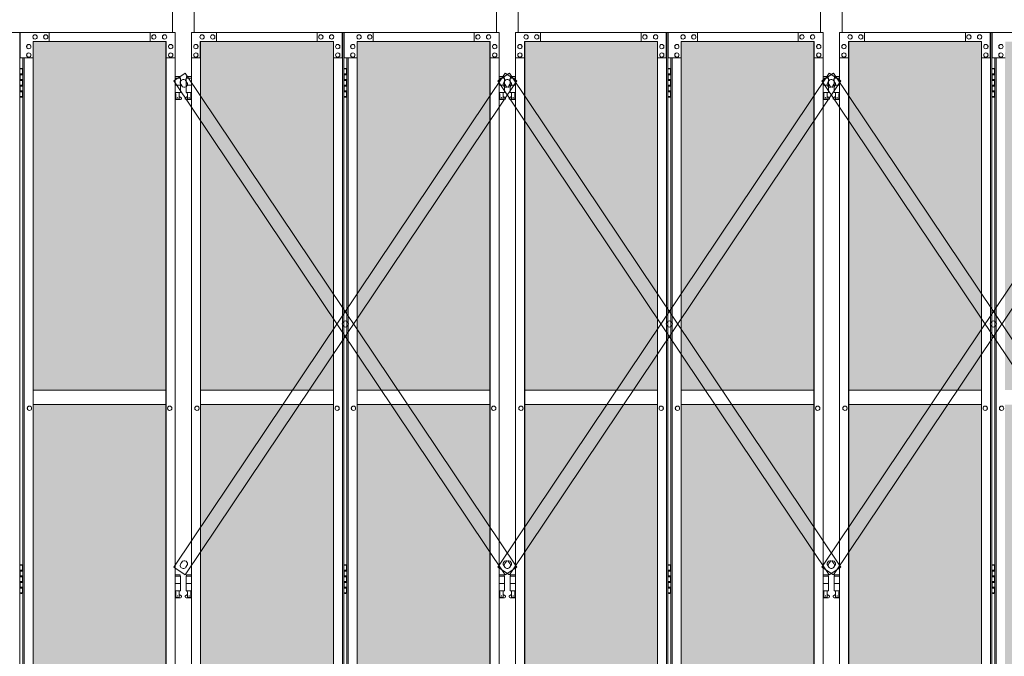
# Model space of a CAD drawing. Units: millimetres. Extents: x 4177 to 33146, y 470 to 10711.
# Drawn here: x 10669 to 13366, y 3615 to 5359 of the extents above; entities that cross this region are included whole.
import ezdxf

# ---------------------------------------------------------------- set-up
doc = ezdxf.new("R2010")
doc.units = ezdxf.units.MM
for name, color, linetype, lineweight in [('ハッチング', 171, 'Continuous', 9), ('実線', 3, 'Continuous', 18), ('細線', 4, 'Continuous', 9)]:
    doc.layers.add(name, color=color, linetype=linetype, lineweight=lineweight)

msp = doc.modelspace()

# ---------------------------------------------------------------- hatches: boundary and pattern name
at = {"layer": 'ハッチング', "ltscale": 0.05}
h = msp.add_hatch(dxfattribs=at)
h.set_pattern_fill('AR-B816', color=256, scale=0.2)
h.paths.add_polyline_path([(5805.7, 4344.6), (6119.6, 4344.6), (6119.6, 5274.6), (5805.7, 5274.6)])
h.paths.add_polyline_path([(6572.7, 5299.6), (6207.9, 5299.6), (6207.4, 5254.6), (6207.4, 4344.6), (6572.7, 4344.6)])
h.paths.add_polyline_path([(7031.4, 5254.6), (7031.4, 5299.6), (6667.9, 5299.6), (6667.9, 4344.6), (7031.9, 4344.6), (7031.9, 5254.6)], is_closed=False)
h.paths.add_polyline_path([(7460.3, 5299.6), (7096.8, 5299.6), (7096.3, 5254.6), (7096.3, 4344.6), (7460.3, 4344.6)])
h.paths.add_polyline_path([(7555.3, 4344.6), (7919.3, 4344.6), (7918.8, 5254.6), (7918.8, 5299.6), (7555.3, 5299.6)])
h.paths.add_polyline_path([(8347.7, 5299.6), (7984.2, 5299.6), (7983.7, 5254.6), (7983.7, 4344.6), (8347.7, 4344.6)])
h.paths.add_polyline_path([(8806.2, 5254.6), (8806.2, 5299.6), (8442.7, 5299.6), (8442.7, 4344.6), (8806.7, 4344.6), (8806.7, 5254.6)], is_closed=False)
h.paths.add_polyline_path([(9235.1, 5299.6), (8871.6, 5299.6), (8871.1, 5254.6), (8871.1, 4344.6), (9235.1, 4344.6)])
h.paths.add_polyline_path([(9330.1, 4344.6), (9694.1, 4344.6), (9693.6, 5254.6), (9693.6, 5299.6), (9330.1, 5299.6)])
h.paths.add_polyline_path([(9758.5, 4344.6), (10122.5, 4344.6), (10122.5, 5299.6), (9759, 5299.6), (9758.5, 5254.6)])
h.paths.add_polyline_path([(10641, 5254.6), (10641, 5299.6), (10277.5, 5299.6), (10277.5, 4344.6), (10641.5, 4344.6), (10641.5, 5254.6)], is_closed=False)
h.paths.add_polyline_path([(10705.9, 4344.6), (11069.9, 4344.6), (11069.9, 5299.6), (10706.4, 5299.6), (10705.9, 5254.6)])
h.paths.add_polyline_path([(11164.9, 4344.6), (11528.9, 4344.6), (11528.4, 5254.6), (11528.4, 5299.6), (11164.9, 5299.6)])
h.paths.add_polyline_path([(11593.3, 4344.6), (11957.3, 4344.6), (11957.3, 5299.6), (11593.8, 5299.6), (11593.3, 5254.6)])
h.paths.add_polyline_path([(12052.3, 4344.6), (12416.3, 4344.6), (12415.8, 5254.6), (12415.8, 5299.6), (12052.3, 5299.6)])
h.paths.add_polyline_path([(12480.7, 4344.6), (12844.7, 4344.6), (12844.7, 5299.6), (12481.2, 5299.6), (12480.7, 5254.6)])
h.paths.add_polyline_path([(12939.7, 4344.6), (13303.7, 4344.6), (13303.2, 5254.6), (13303.2, 5299.6), (12939.7, 5299.6)])
h.paths.add_polyline_path([(13368.1, 4344.6), (13732.1, 4344.6), (13732.1, 5299.6), (13368.6, 5299.6), (13368.1, 5254.6)])
h.paths.add_polyline_path([(14190.6, 5254.6), (14190.6, 5299.6), (13827.1, 5299.6), (13827.1, 4344.6), (14191.1, 4344.6), (14191.1, 5254.6)], is_closed=False)
h.paths.add_polyline_path([(14619.5, 5299.6), (14256, 5299.6), (14255.5, 5254.6), (14255.5, 4344.6), (14619.5, 4344.6)])
h.paths.add_polyline_path([(5805.7, 4304.6), (5805.7, 3859.6), (5849.5, 3859.6), (6075, 3859.6), (6119.2, 3859.6), (6119.6, 3904.6), (6119.6, 4304.6)])
h.paths.add_polyline_path([(5811.6, 3344.6), (6115.7, 3344.6), (6115.3, 3759.6), (6115.3, 3804.6), (6071, 3804.6), (5855, 3804.6), (5811.6, 3804.6)])
h.paths.add_polyline_path([(5811.6, 2389.6), (5855.4, 2389.6), (6071, 2389.6), (6115.3, 2389.6), (6115.7, 2434.6), (6115.7, 3304.6), (5811.6, 3304.6)])
h.paths.add_polyline_path([(6572.7, 2349.6), (6572.7, 3304.6), (6207.4, 3304.6), (6207.9, 2394.6), (6207.9, 2349.6), (6252.1, 2349.6), (6529.4, 2349.6)])
h.paths.add_polyline_path([(6572.7, 3344.6), (6572.7, 4304.6), (6207.4, 4304.6), (6207.4, 3344.6)])
h.paths.add_polyline_path([(6667.9, 4304.6), (6667.9, 3344.6), (7031.9, 3344.6), (7031.9, 4304.6)])
h.paths.add_polyline_path([(6667.9, 3304.6), (6667.9, 2349.6), (6711.5, 2349.6), (6987.4, 2349.6), (7031.4, 2349.6), (7031.9, 2394.6), (7031.9, 3304.6)])
h.paths.add_polyline_path([(7460.3, 2349.6), (7460.3, 3304.6), (7096.3, 3304.6), (7096.8, 2394.6), (7096.8, 2349.6), (7140.8, 2349.6), (7417.2, 2349.6)])
h.paths.add_polyline_path([(7096.3, 3344.6), (7460.3, 3344.6), (7460.3, 4304.6), (7096.3, 4304.6)])
h.paths.add_polyline_path([(7555.3, 4304.6), (7555.3, 3344.6), (7919.3, 3344.6), (7919.3, 4304.6)])
h.paths.add_polyline_path([(7555.3, 3304.6), (7555.3, 2349.6), (7598.9, 2349.6), (7874.8, 2349.6), (7918.8, 2349.6), (7919.3, 2394.6), (7919.3, 3304.6)])
h.paths.add_polyline_path([(8347.7, 2349.6), (8347.7, 3304.6), (7983.7, 3304.6), (7984.2, 2394.6), (7984.2, 2349.6), (8028.2, 2349.6), (8304.6, 2349.6)])
h.paths.add_polyline_path([(7983.7, 3344.6), (8347.7, 3344.6), (8347.7, 4304.6), (7983.7, 4304.6)])
h.paths.add_polyline_path([(8442.7, 4304.6), (8442.7, 3344.6), (8806.7, 3344.6), (8806.7, 4304.6)])
h.paths.add_polyline_path([(8442.7, 3304.6), (8442.7, 2349.6), (8486.3, 2349.6), (8762.2, 2349.6), (8806.2, 2349.6), (8806.7, 2394.6), (8806.7, 3304.6)])
h.paths.add_polyline_path([(9235.1, 2349.6), (9235.1, 3304.6), (8871.1, 3304.6), (8871.6, 2394.6), (8871.6, 2349.6), (8915.6, 2349.6), (9192, 2349.6)])
h.paths.add_polyline_path([(8871.1, 3344.6), (9235.1, 3344.6), (9235.1, 4304.6), (8871.1, 4304.6)])
h.paths.add_polyline_path([(9330.1, 4304.6), (9330.1, 3344.6), (9694.1, 3344.6), (9694.1, 4304.6)])
h.paths.add_polyline_path([(9330.1, 3304.6), (9330.1, 2349.6), (9373.7, 2349.6), (9649.6, 2349.6), (9693.6, 2349.6), (9694.1, 2394.6), (9694.1, 3304.6)])
h.paths.add_polyline_path([(10122.5, 2349.6), (10122.5, 3304.6), (9758.5, 3304.6), (9759, 2394.6), (9759, 2349.6), (9803, 2349.6), (10079.4, 2349.6)])
h.paths.add_polyline_path([(9758.5, 3344.6), (10122.5, 3344.6), (10122.5, 4304.6), (9758.5, 4304.6)])
h.paths.add_polyline_path([(10277.5, 4304.6), (10277.5, 3344.6), (10641.5, 3344.6), (10641.5, 4304.6)])
h.paths.add_polyline_path([(10277.5, 3304.6), (10277.5, 2349.6), (10321.1, 2349.6), (10597, 2349.6), (10641, 2349.6), (10641.5, 2394.6), (10641.5, 3304.6)])
h.paths.add_polyline_path([(11069.9, 2349.6), (11069.9, 3304.6), (10705.9, 3304.6), (10706.4, 2394.6), (10706.4, 2349.6), (10750.4, 2349.6), (11026.8, 2349.6)])
h.paths.add_polyline_path([(10705.9, 3344.6), (11069.9, 3344.6), (11069.9, 4304.6), (10705.9, 4304.6)])
h.paths.add_polyline_path([(11164.9, 3304.6), (11164.9, 2349.6), (11208.5, 2349.6), (11484.4, 2349.6), (11528.4, 2349.6), (11528.9, 2394.6), (11528.9, 3304.6)])
h.paths.add_polyline_path([(11164.9, 4304.6), (11164.9, 3344.6), (11528.9, 3344.6), (11528.9, 4304.6)])
h.paths.add_polyline_path([(11593.3, 3344.6), (11957.3, 3344.6), (11957.3, 4304.6), (11593.3, 4304.6)])
h.paths.add_polyline_path([(11957.3, 2349.6), (11957.3, 3304.6), (11593.3, 3304.6), (11593.8, 2394.6), (11593.8, 2349.6), (11637.8, 2349.6), (11914.2, 2349.6)])
h.paths.add_polyline_path([(12052.3, 3304.6), (12052.3, 2349.6), (12095.9, 2349.6), (12371.8, 2349.6), (12415.8, 2349.6), (12416.3, 2394.6), (12416.3, 3304.6)])
h.paths.add_polyline_path([(12052.3, 4304.6), (12052.3, 3344.6), (12416.3, 3344.6), (12416.3, 4304.6)])
h.paths.add_polyline_path([(12480.7, 3344.6), (12844.7, 3344.6), (12844.7, 4304.6), (12480.7, 4304.6)])
h.paths.add_polyline_path([(12844.7, 2349.6), (12844.7, 3304.6), (12480.7, 3304.6), (12481.2, 2394.6), (12481.2, 2349.6), (12525.2, 2349.6), (12801.6, 2349.6)])
h.paths.add_polyline_path([(12939.7, 3304.6), (12939.7, 2349.6), (12983.3, 2349.6), (13259.2, 2349.6), (13303.2, 2349.6), (13303.7, 2394.6), (13303.7, 3304.6)])
h.paths.add_polyline_path([(12939.7, 4304.6), (12939.7, 3344.6), (13303.7, 3344.6), (13303.7, 4304.6)])
h.paths.add_polyline_path([(13368.1, 3344.6), (13732.1, 3344.6), (13732.1, 4304.6), (13368.1, 4304.6)])
h.paths.add_polyline_path([(13732.1, 2349.6), (13732.1, 3304.6), (13368.1, 3304.6), (13368.6, 2394.6), (13368.6, 2349.6), (13412.6, 2349.6), (13689, 2349.6)])
h.paths.add_polyline_path([(13827.1, 3304.6), (13827.1, 2349.6), (13870.7, 2349.6), (14146.6, 2349.6), (14190.6, 2349.6), (14191.1, 2394.6), (14191.1, 3304.6)])
h.paths.add_polyline_path([(13827.1, 4304.6), (13827.1, 3344.6), (14191.1, 3344.6), (14191.1, 4304.6)])
h.paths.add_polyline_path([(14255.5, 3344.6), (14619.5, 3344.6), (14619.5, 4304.6), (14255.5, 4304.6)])
h.paths.add_polyline_path([(14256, 2349.6), (14300, 2349.6), (14576.4, 2349.6), (14619.5, 2349.6), (14619.5, 3304.6), (14255.5, 3304.6), (14256, 2394.6)])
h.paths.add_polyline_path([(18644.1, 3304.6), (18271.6, 3304.6), (18271.6, 2394.6), (18271.6, 2349.6), (18316.6, 2349.6), (18595.7, 2349.6), (18606.1, 2360), (18651.1, 2366), (18644.1, 2394.6)])
h.paths.add_polyline_path([(18644.1, 4304.6), (18271.6, 4304.6), (18271.6, 3344.6), (18644.1, 3344.6)])
h.paths.add_polyline_path([(18644.1, 5254.6), (18644.1, 5299.6), (18599.1, 5299.6), (18316.6, 5299.6), (18271.6, 5299.6), (18271.6, 5254.6), (18271.6, 4344.6), (18644.1, 4344.6)])

# ---------------------------------------------------------------- linework, layer by layer
at = {"layer": '実線', "ltscale": 0.05}
for p, q in [((11087.4, 7064.6), (11087.4, 5324.6)), ((11147.4, 5324.6), (11147.4, 7064.6)), ((11974.8, 7064.6), (11974.8, 5324.6)), ((12034.8, 5324.6), (12034.8, 7064.6)), ((12862.2, 7064.6), (12862.2, 5324.6)), ((12922.2, 5324.6), (12922.2, 7064.6)), ((11069.9, 4344.6), (10705.9, 4344.6)), ((11164.9, 4344.6), (11528.9, 4344.6)), ((11957.3, 4344.6), (11593.3, 4344.6)), ((12052.3, 4344.6), (12416.3, 4344.6)), ((12844.7, 4344.6), (12480.7, 4344.6)), ((12939.7, 4344.6), (13303.7, 4344.6)), ((10705.9, 4304.6), (11069.9, 4304.6)), ((11528.9, 4304.6), (11164.9, 4304.6)), ((11593.3, 4304.6), (11957.3, 4304.6)), ((12416.3, 4304.6), (12052.3, 4304.6)), ((12480.7, 4304.6), (12844.7, 4304.6)), ((13303.7, 4304.6), (12939.7, 4304.6))]:
    msp.add_line(p, q, dxfattribs=at)
at = {"layer": '実線', "linetype": 'Continuous'}
for p, q in [((10252.1, 5324.6), (10669.3, 5324.6)), ((10669.3, 5324.6), (10669.3, 2324.6)), ((11095.3, 5324.6), (10670.4, 5324.6)), ((10670.4, 5254.6), (10670.4, 5324.6)), ((10711.3, 5318.1), (10711.4, 5318.1)), ((10740.7, 5318.1), (10740.8, 5318.1)), ((10750.4, 5324.6), (10750.4, 5299.6)), ((11026.3, 5324.6), (11026.3, 5299.6)), ((11026.8, 5299.6), (11026.8, 5324.6)), ((11036.6, 5318.1), (11036.7, 5318.1)), ((11065.9, 5318.1), (11066, 5318.1)), ((11095.3, 5324.6), (11095.3, 5254.6)), ((11139.5, 5324.6), (11556.7, 5324.6)), ((11139.5, 5324.6), (11139.5, 5254.6)), ((11168.9, 5318.1), (11168.8, 5318.1)), ((11198.2, 5318.1), (11198.1, 5318.1)), ((11208, 5299.6), (11208, 5324.6)), ((11208.5, 5324.6), (11208.5, 5299.6)), ((11484.4, 5324.6), (11484.4, 5299.6)), ((11494.1, 5318.1), (11494, 5318.1)), ((11523.5, 5318.1), (11523.4, 5318.1)), ((11552.8, 5254.6), (11552.8, 5324.6)), ((11553.3, 2324.6), (11553.3, 5324.6)), ((11556.7, 5324.6), (11556.7, 2324.6)), ((11982.7, 5324.6), (11557.8, 5324.6)), ((11557.8, 5254.6), (11557.8, 5324.6)), ((11598.7, 5318.1), (11598.8, 5318.1)), ((11628.1, 5318.1), (11628.2, 5318.1)), ((11637.8, 5324.6), (11637.8, 5299.6)), ((11913.7, 5324.6), (11913.7, 5299.6)), ((11914.2, 5299.6), (11914.2, 5324.6)), ((11924, 5318.1), (11924.1, 5318.1)), ((11953.3, 5318.1), (11953.4, 5318.1)), ((11982.7, 5324.6), (11982.7, 5254.6)), ((12026.9, 5324.6), (12444.1, 5324.6)), ((12026.9, 5324.6), (12026.9, 5254.6)), ((12056.3, 5318.1), (12056.2, 5318.1)), ((12085.6, 5318.1), (12085.5, 5318.1)), ((12095.4, 5299.6), (12095.4, 5324.6)), ((12095.9, 5324.6), (12095.9, 5299.6)), ((12371.8, 5324.6), (12371.8, 5299.6)), ((12381.5, 5318.1), (12381.4, 5318.1)), ((12410.9, 5318.1), (12410.8, 5318.1)), ((12440.2, 5254.6), (12440.2, 5324.6)), ((12440.7, 2324.6), (12440.7, 5324.6)), ((12444.1, 5324.6), (12444.1, 2324.6)), ((12870.1, 5324.6), (12445.2, 5324.6)), ((12445.2, 5254.6), (12445.2, 5324.6)), ((12486.1, 5318.1), (12486.2, 5318.1)), ((12515.5, 5318.1), (12515.6, 5318.1)), ((12525.2, 5324.6), (12525.2, 5299.6)), ((12801.1, 5324.6), (12801.1, 5299.6)), ((12801.6, 5299.6), (12801.6, 5324.6)), ((12811.4, 5318.1), (12811.5, 5318.1)), ((12840.7, 5318.1), (12840.8, 5318.1)), ((12870.1, 5324.6), (12870.1, 5254.6)), ((12914.3, 5324.6), (13331.5, 5324.6)), ((12914.3, 5324.6), (12914.3, 5254.6)), ((12943.7, 5318.1), (12943.6, 5318.1)), ((12973, 5318.1), (12972.9, 5318.1)), ((12982.8, 5299.6), (12982.8, 5324.6)), ((12983.3, 5324.6), (12983.3, 5299.6)), ((13259.2, 5324.6), (13259.2, 5299.6)), ((13268.9, 5318.1), (13268.8, 5318.1)), ((13298.3, 5318.1), (13298.2, 5318.1)), ((13327.6, 5254.6), (13327.6, 5324.6)), ((13328.1, 2324.6), (13328.1, 5324.6)), ((13331.5, 5324.6), (13331.5, 2324.6)), ((13757.5, 5324.6), (13332.6, 5324.6)), ((13332.6, 5254.6), (13332.6, 5324.6)), ((10694.2, 5291.6), (10694.3, 5291.6)), ((11070.8, 5299.6), (10706.4, 5299.6)), ((10706.4, 5299.6), (10706.4, 5254.6)), ((10711.3, 5306.1), (10711.4, 5306.1)), ((10740.7, 5306.1), (10740.8, 5306.1)), ((11036.6, 5306.1), (11036.7, 5306.1)), ((11065.9, 5306.1), (11066, 5306.1)), ((11069.9, 5299.6), (11069.9, 2349.6)), ((11070.3, 2349.6), (11070.3, 5299.6)), ((11070.8, 5254.6), (11070.8, 5299.6)), ((11083, 5291.6), (11083.1, 5291.6)), ((11151.8, 5291.6), (11151.7, 5291.6)), ((11164, 5299.6), (11528.4, 5299.6)), ((11164, 5254.6), (11164, 5299.6)), ((11164.5, 2349.6), (11164.5, 5299.6)), ((11164.9, 5299.6), (11164.9, 2349.6)), ((11168.9, 5306.1), (11168.8, 5306.1)), ((11198.2, 5306.1), (11198.1, 5306.1)), ((11494.1, 5306.1), (11494, 5306.1)), ((11523.5, 5306.1), (11523.4, 5306.1)), ((11528.4, 5299.6), (11528.4, 5254.6)), ((11540.6, 5291.6), (11540.5, 5291.6)), ((11581.6, 5291.6), (11581.7, 5291.6)), ((11958.2, 5299.6), (11593.8, 5299.6)), ((11593.8, 5299.6), (11593.8, 5254.6)), ((11598.7, 5306.1), (11598.8, 5306.1)), ((11628.1, 5306.1), (11628.2, 5306.1)), ((11924, 5306.1), (11924.1, 5306.1)), ((11953.3, 5306.1), (11953.4, 5306.1)), ((11957.3, 5299.6), (11957.3, 2349.6)), ((11957.7, 2349.6), (11957.7, 5299.6)), ((11958.2, 5254.6), (11958.2, 5299.6)), ((11970.4, 5291.6), (11970.5, 5291.6)), ((12039.2, 5291.6), (12039.1, 5291.6)), ((12051.4, 5299.6), (12415.8, 5299.6)), ((12051.4, 5254.6), (12051.4, 5299.6)), ((12051.9, 2349.6), (12051.9, 5299.6)), ((12052.3, 5299.6), (12052.3, 2349.6)), ((12056.3, 5306.1), (12056.2, 5306.1)), ((12085.6, 5306.1), (12085.5, 5306.1)), ((12381.5, 5306.1), (12381.4, 5306.1)), ((12410.9, 5306.1), (12410.8, 5306.1)), ((12415.8, 5299.6), (12415.8, 5254.6)), ((12428, 5291.6), (12427.9, 5291.6)), ((12469, 5291.6), (12469.1, 5291.6)), ((12845.6, 5299.6), (12481.2, 5299.6)), ((12481.2, 5299.6), (12481.2, 5254.6)), ((12486.1, 5306.1), (12486.2, 5306.1)), ((12515.5, 5306.1), (12515.6, 5306.1)), ((12811.4, 5306.1), (12811.5, 5306.1)), ((12840.7, 5306.1), (12840.8, 5306.1)), ((12844.7, 5299.6), (12844.7, 2349.6)), ((12845.1, 2349.6), (12845.1, 5299.6)), ((12845.6, 5254.6), (12845.6, 5299.6)), ((12857.8, 5291.6), (12857.9, 5291.6)), ((12926.6, 5291.6), (12926.5, 5291.6)), ((12938.8, 5299.6), (13303.2, 5299.6)), ((12938.8, 5254.6), (12938.8, 5299.6)), ((12939.3, 2349.6), (12939.3, 5299.6)), ((12939.7, 5299.6), (12939.7, 2349.6)), ((12943.7, 5306.1), (12943.6, 5306.1)), ((12973, 5306.1), (12972.9, 5306.1)), ((13268.9, 5306.1), (13268.8, 5306.1)), ((13298.3, 5306.1), (13298.2, 5306.1)), ((13303.2, 5299.6), (13303.2, 5254.6)), ((13315.4, 5291.6), (13315.3, 5291.6)), ((13356.4, 5291.6), (13356.5, 5291.6)), ((10694.2, 5279.6), (10694.3, 5279.6)), ((10694.2, 5268.6), (10694.3, 5268.6)), ((11083, 5279.6), (11083.1, 5279.6)), ((11083, 5268.6), (11083.1, 5268.6)), ((11151.8, 5279.6), (11151.7, 5279.6)), ((11151.8, 5268.6), (11151.7, 5268.6)), ((11540.6, 5279.6), (11540.5, 5279.6)), ((11540.6, 5268.6), (11540.5, 5268.6)), ((11581.6, 5279.6), (11581.7, 5279.6)), ((11581.6, 5268.6), (11581.7, 5268.6)), ((11970.4, 5279.6), (11970.5, 5279.6)), ((11970.4, 5268.6), (11970.5, 5268.6)), ((12039.2, 5279.6), (12039.1, 5279.6)), ((12039.2, 5268.6), (12039.1, 5268.6)), ((12428, 5279.6), (12427.9, 5279.6)), ((12428, 5268.6), (12427.9, 5268.6)), ((12469, 5279.6), (12469.1, 5279.6)), ((12469, 5268.6), (12469.1, 5268.6)), ((12857.8, 5279.6), (12857.9, 5279.6)), ((12857.8, 5268.6), (12857.9, 5268.6)), ((12926.6, 5279.6), (12926.5, 5279.6)), ((12926.6, 5268.6), (12926.5, 5268.6)), ((13315.4, 5279.6), (13315.3, 5279.6)), ((13315.4, 5268.6), (13315.3, 5268.6)), ((13356.4, 5279.6), (13356.5, 5279.6)), ((13356.4, 5268.6), (13356.5, 5268.6)), ((10706.4, 5254.6), (10670.4, 5254.6)), ((10678.1, 5254.6), (10678.1, 2394.6)), ((10681.5, 2394.6), (10681.5, 5254.6)), ((10694.2, 5256.6), (10694.3, 5256.6)), ((10705.9, 5254.6), (10705.9, 2394.6)), ((11095.3, 5254.6), (11070.3, 5254.6)), ((11083, 5256.6), (11083.1, 5256.6)), ((11094.7, 2394.6), (11094.7, 5254.6)), ((11139.5, 5254.6), (11164.5, 5254.6)), ((11140.1, 2394.6), (11140.1, 5254.6)), ((11151.8, 5256.6), (11151.7, 5256.6)), ((11528.4, 5254.6), (11553.3, 5254.6)), ((11528.9, 5254.6), (11528.9, 2394.6)), ((11540.6, 5256.6), (11540.5, 5256.6)), ((11593.8, 5254.6), (11557.8, 5254.6)), ((11565.5, 5254.6), (11565.5, 2394.6)), ((11568.9, 2394.6), (11568.9, 5254.6)), ((11581.6, 5256.6), (11581.7, 5256.6)), ((11593.3, 5254.6), (11593.3, 2394.6)), ((11982.7, 5254.6), (11957.7, 5254.6)), ((11970.4, 5256.6), (11970.5, 5256.6)), ((11982.1, 2394.6), (11982.1, 5254.6)), ((12026.9, 5254.6), (12051.9, 5254.6)), ((12027.5, 2394.6), (12027.5, 5254.6)), ((12039.2, 5256.6), (12039.1, 5256.6)), ((12415.8, 5254.6), (12440.7, 5254.6)), ((12416.3, 5254.6), (12416.3, 2394.6)), ((12428, 5256.6), (12427.9, 5256.6)), ((12481.2, 5254.6), (12445.2, 5254.6)), ((12452.9, 5254.6), (12452.9, 2394.6)), ((12456.3, 2394.6), (12456.3, 5254.6)), ((12469, 5256.6), (12469.1, 5256.6)), ((12480.7, 5254.6), (12480.7, 2394.6)), ((12870.1, 5254.6), (12845.1, 5254.6)), ((12857.8, 5256.6), (12857.9, 5256.6)), ((12869.5, 2394.6), (12869.5, 5254.6)), ((12914.3, 5254.6), (12939.3, 5254.6)), ((12914.9, 2394.6), (12914.9, 5254.6)), ((12926.6, 5256.6), (12926.5, 5256.6)), ((13303.2, 5254.6), (13328.1, 5254.6)), ((13303.7, 5254.6), (13303.7, 2394.6)), ((13315.4, 5256.6), (13315.3, 5256.6)), ((13368.6, 5254.6), (13332.6, 5254.6)), ((13340.3, 5254.6), (13340.3, 2394.6)), ((13343.7, 2394.6), (13343.7, 5254.6)), ((13356.4, 5256.6), (13356.5, 5256.6)), ((10696, 4300.6), (10696.1, 4300.6)), ((10696, 4288.6), (10696.1, 4288.6)), ((11080, 4300.6), (11080.1, 4300.6)), ((11080, 4288.6), (11080.1, 4288.6)), ((11154.8, 4300.6), (11154.7, 4300.6)), ((11154.8, 4288.6), (11154.7, 4288.6)), ((11538.8, 4300.6), (11538.7, 4300.6)), ((11538.8, 4288.6), (11538.7, 4288.6)), ((11583.4, 4300.6), (11583.5, 4300.6)), ((11583.4, 4288.6), (11583.5, 4288.6)), ((11967.4, 4300.6), (11967.5, 4300.6)), ((11967.4, 4288.6), (11967.5, 4288.6)), ((12042.2, 4300.6), (12042.1, 4300.6)), ((12042.2, 4288.6), (12042.1, 4288.6)), ((12426.2, 4300.6), (12426.1, 4300.6)), ((12426.2, 4288.6), (12426.1, 4288.6)), ((12470.8, 4300.6), (12470.9, 4300.6)), ((12470.8, 4288.6), (12470.9, 4288.6)), ((12854.8, 4300.6), (12854.9, 4300.6)), ((12854.8, 4288.6), (12854.9, 4288.6)), ((12929.6, 4300.6), (12929.5, 4300.6)), ((12929.6, 4288.6), (12929.5, 4288.6)), ((13313.6, 4300.6), (13313.5, 4300.6)), ((13313.6, 4288.6), (13313.5, 4288.6)), ((13358.2, 4300.6), (13358.3, 4300.6)), ((13358.2, 4288.6), (13358.3, 4288.6))]:
    msp.add_line(p, q, dxfattribs=at)
at = {"layer": '実線'}
for p, q in [((10669.3, 5224.6), (10677.2, 5224.6)), ((10669.7, 5211.1), (10677.2, 5211.1)), ((10669.7, 5211.1), (10669.7, 5193.1)), ((10672.7, 5226.1), (10670.2, 5225.6)), ((10670.2, 5224.6), (10670.2, 5225.6)), ((10670.2, 5211.1), (10670.2, 5193.1)), ((10670.2, 5208.6), (10677.7, 5208.6)), ((10673.7, 5226.1), (10672.7, 5226.1)), ((10673.7, 5226.1), (10674.7, 5226.1)), ((10674.7, 5226.1), (10677.2, 5225.6)), ((10677.2, 5224.6), (10677.2, 5225.6)), ((10677.2, 5208.6), (10677.2, 5224.6)), ((10677.7, 5224.6), (10678.1, 5224.6)), ((10677.7, 5208.6), (10677.7, 5224.6)), ((11556.7, 5224.6), (11564.6, 5224.6)), ((11557.1, 5211.1), (11564.6, 5211.1)), ((11557.1, 5211.1), (11557.1, 5193.1)), ((11560.1, 5226.1), (11557.6, 5225.6)), ((11557.6, 5224.6), (11557.6, 5225.6)), ((11557.6, 5211.1), (11557.6, 5193.1)), ((11557.6, 5208.6), (11565.1, 5208.6)), ((11561.1, 5226.1), (11560.1, 5226.1)), ((11561.1, 5226.1), (11562.1, 5226.1)), ((11562.1, 5226.1), (11564.6, 5225.6)), ((11564.6, 5224.6), (11564.6, 5225.6)), ((11564.6, 5208.6), (11564.6, 5224.6)), ((11565.1, 5224.6), (11565.5, 5224.6)), ((11565.1, 5208.6), (11565.1, 5224.6)), ((12444.1, 5224.6), (12452, 5224.6)), ((12444.5, 5211.1), (12452, 5211.1)), ((12444.5, 5211.1), (12444.5, 5193.1)), ((12447.5, 5226.1), (12445, 5225.6)), ((12445, 5224.6), (12445, 5225.6)), ((12445, 5211.1), (12445, 5193.1)), ((12445, 5208.6), (12452.5, 5208.6)), ((12448.5, 5226.1), (12447.5, 5226.1)), ((12448.5, 5226.1), (12449.5, 5226.1)), ((12449.5, 5226.1), (12452, 5225.6)), ((12452, 5224.6), (12452, 5225.6)), ((12452, 5208.6), (12452, 5224.6)), ((12452.5, 5224.6), (12452.9, 5224.6)), ((12452.5, 5208.6), (12452.5, 5224.6)), ((13331.5, 5224.6), (13339.4, 5224.6)), ((13331.9, 5211.1), (13339.4, 5211.1)), ((13331.9, 5211.1), (13331.9, 5193.1)), ((13334.9, 5226.1), (13332.4, 5225.6)), ((13332.4, 5224.6), (13332.4, 5225.6)), ((13332.4, 5211.1), (13332.4, 5193.1)), ((13332.4, 5208.6), (13339.9, 5208.6)), ((13335.9, 5226.1), (13334.9, 5226.1)), ((13335.9, 5226.1), (13336.9, 5226.1)), ((13336.9, 5226.1), (13339.4, 5225.6)), ((13339.4, 5224.6), (13339.4, 5225.6)), ((13339.4, 5208.6), (13339.4, 5224.6)), ((13339.9, 5224.6), (13340.3, 5224.6)), ((13339.9, 5208.6), (13339.9, 5224.6)), ((10669.7, 5193.1), (10677.2, 5193.1)), ((10669.7, 5180.1), (10670.2, 5180.1)), ((10669.7, 5180.1), (10669.7, 5162.1)), ((10670.2, 5195.6), (10677.7, 5195.6)), ((10670.2, 5180.1), (10677.2, 5180.1)), ((10670.2, 5180.1), (10670.2, 5162.1)), ((10670.2, 5177.6), (10677.7, 5177.6)), ((10677.2, 5177.6), (10677.2, 5195.6)), ((10677.7, 5177.6), (10677.7, 5195.6)), ((11108.9, 5203.6), (11094.7, 5203.6)), ((11094.7, 5199.6), (11109.9, 5199.6)), ((11094.7, 5179.6), (11109.9, 5179.6)), ((11108.9, 5203.6), (11108.9, 5199.6)), ((11109.9, 5199.6), (11109.9, 5159.6)), ((11140.1, 5199.6), (11124.9, 5199.6)), ((11124.9, 5199.6), (11124.9, 5159.6)), ((11140.1, 5179.6), (11124.9, 5179.6)), ((11125.9, 5203.6), (11125.9, 5199.6)), ((11125.9, 5203.6), (11140.1, 5203.6)), ((11557.1, 5193.1), (11564.6, 5193.1)), ((11557.1, 5180.1), (11557.6, 5180.1)), ((11557.1, 5180.1), (11557.1, 5162.1)), ((11557.6, 5195.6), (11565.1, 5195.6)), ((11557.6, 5180.1), (11564.6, 5180.1)), ((11557.6, 5180.1), (11557.6, 5162.1)), ((11557.6, 5177.6), (11565.1, 5177.6)), ((11564.6, 5177.6), (11564.6, 5195.6)), ((11565.1, 5177.6), (11565.1, 5195.6)), ((11996.3, 5203.6), (11982.1, 5203.6)), ((11982.1, 5199.6), (11997.3, 5199.6)), ((11982.1, 5179.6), (11997.3, 5179.6)), ((11996.3, 5203.6), (11996.3, 5199.6)), ((11997.3, 5199.6), (11997.3, 5159.6)), ((12027.5, 5199.6), (12012.3, 5199.6)), ((12012.3, 5199.6), (12012.3, 5159.6)), ((12027.5, 5179.6), (12012.3, 5179.6)), ((12013.3, 5203.6), (12013.3, 5199.6)), ((12013.3, 5203.6), (12027.5, 5203.6)), ((12444.5, 5193.1), (12452, 5193.1)), ((12444.5, 5180.1), (12445, 5180.1)), ((12444.5, 5180.1), (12444.5, 5162.1)), ((12445, 5195.6), (12452.5, 5195.6)), ((12445, 5180.1), (12452, 5180.1)), ((12445, 5180.1), (12445, 5162.1)), ((12445, 5177.6), (12452.5, 5177.6)), ((12452, 5177.6), (12452, 5195.6)), ((12452.5, 5177.6), (12452.5, 5195.6)), ((12883.7, 5203.6), (12869.5, 5203.6)), ((12869.5, 5199.6), (12884.7, 5199.6)), ((12869.5, 5179.6), (12884.7, 5179.6)), ((12883.7, 5203.6), (12883.7, 5199.6)), ((12884.7, 5199.6), (12884.7, 5159.6)), ((12914.9, 5199.6), (12899.7, 5199.6)), ((12899.7, 5199.6), (12899.7, 5159.6)), ((12914.9, 5179.6), (12899.7, 5179.6)), ((12900.7, 5203.6), (12900.7, 5199.6)), ((12900.7, 5203.6), (12914.9, 5203.6)), ((13331.9, 5193.1), (13339.4, 5193.1)), ((13331.9, 5180.1), (13332.4, 5180.1)), ((13331.9, 5180.1), (13331.9, 5162.1)), ((13332.4, 5195.6), (13339.9, 5195.6)), ((13332.4, 5180.1), (13339.4, 5180.1)), ((13332.4, 5180.1), (13332.4, 5162.1)), ((13332.4, 5177.6), (13339.9, 5177.6)), ((13339.4, 5177.6), (13339.4, 5195.6)), ((13339.9, 5177.6), (13339.9, 5195.6)), ((10669.7, 5162.1), (10677.2, 5162.1)), ((10670.2, 5164.6), (10677.7, 5164.6)), ((10677.2, 5148.6), (10677.2, 5164.6)), ((10677.7, 5148.6), (10677.7, 5164.6)), ((11094.7, 5159.6), (11109.9, 5159.6)), ((11096.4, 5159.6), (11096.4, 5156.6)), ((11096.4, 5156.6), (11097.2, 5156.6)), ((11097.2, 5141.6), (11097.2, 5156.6)), ((11105.6, 5141.6), (11105.6, 5156.6)), ((11106.4, 5156.6), (11105.6, 5156.6)), ((11106.4, 5159.6), (11106.4, 5156.6)), ((11140.1, 5159.6), (11124.9, 5159.6)), ((11128.4, 5159.6), (11128.4, 5156.6)), ((11128.4, 5156.6), (11129.2, 5156.6)), ((11129.2, 5141.6), (11129.2, 5156.6)), ((11137.6, 5141.6), (11137.6, 5156.6)), ((11138.4, 5156.6), (11137.6, 5156.6)), ((11138.4, 5159.6), (11138.4, 5156.6)), ((11557.1, 5162.1), (11564.6, 5162.1)), ((11557.6, 5164.6), (11565.1, 5164.6)), ((11564.6, 5148.6), (11564.6, 5164.6)), ((11565.1, 5148.6), (11565.1, 5164.6)), ((11982.1, 5159.6), (11997.3, 5159.6)), ((11983.8, 5159.6), (11983.8, 5156.6)), ((11983.8, 5156.6), (11984.6, 5156.6)), ((11984.6, 5141.6), (11984.6, 5156.6)), ((11993, 5141.6), (11993, 5156.6)), ((11993.8, 5156.6), (11993, 5156.6)), ((11993.8, 5159.6), (11993.8, 5156.6)), ((12027.5, 5159.6), (12012.3, 5159.6)), ((12015.8, 5159.6), (12015.8, 5156.6)), ((12015.8, 5156.6), (12016.6, 5156.6)), ((12016.6, 5141.6), (12016.6, 5156.6)), ((12025, 5141.6), (12025, 5156.6)), ((12025.8, 5156.6), (12025, 5156.6)), ((12025.8, 5159.6), (12025.8, 5156.6)), ((12444.5, 5162.1), (12452, 5162.1)), ((12445, 5164.6), (12452.5, 5164.6)), ((12452, 5148.6), (12452, 5164.6)), ((12452.5, 5148.6), (12452.5, 5164.6)), ((12869.5, 5159.6), (12884.7, 5159.6)), ((12871.2, 5159.6), (12871.2, 5156.6)), ((12871.2, 5156.6), (12872, 5156.6)), ((12872, 5141.6), (12872, 5156.6)), ((12880.4, 5141.6), (12880.4, 5156.6)), ((12881.2, 5156.6), (12880.4, 5156.6)), ((12881.2, 5159.6), (12881.2, 5156.6)), ((12914.9, 5159.6), (12899.7, 5159.6)), ((12903.2, 5159.6), (12903.2, 5156.6)), ((12903.2, 5156.6), (12904, 5156.6)), ((12904, 5141.6), (12904, 5156.6)), ((12912.4, 5141.6), (12912.4, 5156.6)), ((12913.2, 5156.6), (12912.4, 5156.6)), ((12913.2, 5159.6), (12913.2, 5156.6)), ((13331.9, 5162.1), (13339.4, 5162.1)), ((13332.4, 5164.6), (13339.9, 5164.6)), ((13339.4, 5148.6), (13339.4, 5164.6)), ((13339.9, 5148.6), (13339.9, 5164.6)), ((10677.2, 5148.6), (10669.3, 5148.6)), ((10670.2, 5148.6), (10670.2, 5147.6)), ((10672.7, 5147.1), (10670.2, 5147.6)), ((10673.7, 5147.1), (10672.7, 5147.1)), ((10673.7, 5147.1), (10674.7, 5147.1)), ((10674.7, 5147.1), (10677.2, 5147.6)), ((10677.2, 5148.6), (10677.2, 5147.6)), ((10678.1, 5148.6), (10677.7, 5148.6)), ((11094.7, 5147.7), (11097.2, 5149)), ((11109.4, 5140.6), (11094.7, 5140.6)), ((11105.6, 5141.6), (11097.2, 5141.6)), ((11110.8, 5146.2), (11105.6, 5149)), ((11124, 5146.2), (11129.2, 5149)), ((11125.4, 5140.6), (11140.1, 5140.6)), ((11129.2, 5141.6), (11137.6, 5141.6)), ((11140.1, 5147.7), (11137.6, 5149)), ((11564.6, 5148.6), (11556.7, 5148.6)), ((11557.6, 5148.6), (11557.6, 5147.6)), ((11560.1, 5147.1), (11557.6, 5147.6)), ((11561.1, 5147.1), (11560.1, 5147.1)), ((11561.1, 5147.1), (11562.1, 5147.1)), ((11562.1, 5147.1), (11564.6, 5147.6)), ((11564.6, 5148.6), (11564.6, 5147.6)), ((11565.5, 5148.6), (11565.1, 5148.6)), ((11982.1, 5147.7), (11984.6, 5149)), ((11996.8, 5140.6), (11982.1, 5140.6)), ((11993, 5141.6), (11984.6, 5141.6)), ((11998.2, 5146.2), (11993, 5149)), ((12011.4, 5146.2), (12016.6, 5149)), ((12012.8, 5140.6), (12027.5, 5140.6)), ((12016.6, 5141.6), (12025, 5141.6)), ((12027.5, 5147.7), (12025, 5149)), ((12452, 5148.6), (12444.1, 5148.6)), ((12445, 5148.6), (12445, 5147.6)), ((12447.5, 5147.1), (12445, 5147.6)), ((12448.5, 5147.1), (12447.5, 5147.1)), ((12448.5, 5147.1), (12449.5, 5147.1)), ((12449.5, 5147.1), (12452, 5147.6)), ((12452, 5148.6), (12452, 5147.6)), ((12452.9, 5148.6), (12452.5, 5148.6)), ((12869.5, 5147.7), (12872, 5149)), ((12884.2, 5140.6), (12869.5, 5140.6)), ((12880.4, 5141.6), (12872, 5141.6)), ((12885.6, 5146.2), (12880.4, 5149)), ((12898.8, 5146.2), (12904, 5149)), ((12900.2, 5140.6), (12914.9, 5140.6)), ((12904, 5141.6), (12912.4, 5141.6)), ((12914.9, 5147.7), (12912.4, 5149)), ((13339.4, 5148.6), (13331.5, 5148.6)), ((13332.4, 5148.6), (13332.4, 5147.6)), ((13334.9, 5147.1), (13332.4, 5147.6)), ((13335.9, 5147.1), (13334.9, 5147.1)), ((13335.9, 5147.1), (13336.9, 5147.1)), ((13336.9, 5147.1), (13339.4, 5147.6)), ((13339.4, 5148.6), (13339.4, 5147.6)), ((13340.3, 5148.6), (13339.9, 5148.6)), ((10669.3, 3864.6), (10677.2, 3864.6)), ((10672.7, 3866.1), (10670.2, 3865.6)), ((10670.2, 3864.6), (10670.2, 3865.6)), ((10673.7, 3866.1), (10672.7, 3866.1)), ((10673.7, 3866.1), (10674.7, 3866.1)), ((10674.7, 3866.1), (10677.2, 3865.6)), ((10677.2, 3864.6), (10677.2, 3865.6)), ((10677.2, 3848.6), (10677.2, 3864.6)), ((10677.7, 3864.6), (10678.1, 3864.6)), ((10677.7, 3848.6), (10677.7, 3864.6)), ((11556.7, 3864.6), (11564.6, 3864.6)), ((11560.1, 3866.1), (11557.6, 3865.6)), ((11557.6, 3864.6), (11557.6, 3865.6)), ((11561.1, 3866.1), (11560.1, 3866.1)), ((11561.1, 3866.1), (11562.1, 3866.1)), ((11562.1, 3866.1), (11564.6, 3865.6)), ((11564.6, 3864.6), (11564.6, 3865.6)), ((11564.6, 3848.6), (11564.6, 3864.6)), ((11565.1, 3864.6), (11565.5, 3864.6)), ((11565.1, 3848.6), (11565.1, 3864.6)), ((12444.1, 3864.6), (12452, 3864.6)), ((12447.5, 3866.1), (12445, 3865.6)), ((12445, 3864.6), (12445, 3865.6)), ((12448.5, 3866.1), (12447.5, 3866.1)), ((12448.5, 3866.1), (12449.5, 3866.1)), ((12449.5, 3866.1), (12452, 3865.6)), ((12452, 3864.6), (12452, 3865.6)), ((12452, 3848.6), (12452, 3864.6)), ((12452.5, 3864.6), (12452.9, 3864.6)), ((12452.5, 3848.6), (12452.5, 3864.6)), ((13331.5, 3864.6), (13339.4, 3864.6)), ((13334.9, 3866.1), (13332.4, 3865.6)), ((13332.4, 3864.6), (13332.4, 3865.6)), ((13335.9, 3866.1), (13334.9, 3866.1)), ((13335.9, 3866.1), (13336.9, 3866.1)), ((13336.9, 3866.1), (13339.4, 3865.6)), ((13339.4, 3864.6), (13339.4, 3865.6)), ((13339.4, 3848.6), (13339.4, 3864.6)), ((13339.9, 3864.6), (13340.3, 3864.6)), ((13339.9, 3848.6), (13339.9, 3864.6)), ((10669.7, 3851.1), (10677.2, 3851.1)), ((10669.7, 3851.1), (10669.7, 3833.1)), ((10669.7, 3833.1), (10677.2, 3833.1)), ((10670.2, 3851.1), (10670.2, 3833.1)), ((10670.2, 3848.6), (10677.7, 3848.6)), ((10670.2, 3835.6), (10677.7, 3835.6)), ((10677.2, 3817.6), (10677.2, 3835.6)), ((10677.7, 3817.6), (10677.7, 3835.6)), ((11108.9, 3838.6), (11094.7, 3838.6)), ((11094.7, 3834.6), (11109.9, 3834.6)), ((11108.9, 3838.6), (11108.9, 3834.6)), ((11109.9, 3834.6), (11109.9, 3794.6)), ((11140.1, 3834.6), (11124.9, 3834.6)), ((11124.9, 3834.6), (11124.9, 3794.6)), ((11125.9, 3838.6), (11125.9, 3834.6)), ((11125.9, 3838.6), (11140.1, 3838.6)), ((11557.1, 3851.1), (11564.6, 3851.1)), ((11557.1, 3851.1), (11557.1, 3833.1)), ((11557.1, 3833.1), (11564.6, 3833.1)), ((11557.6, 3851.1), (11557.6, 3833.1)), ((11557.6, 3848.6), (11565.1, 3848.6)), ((11557.6, 3835.6), (11565.1, 3835.6)), ((11564.6, 3817.6), (11564.6, 3835.6)), ((11565.1, 3817.6), (11565.1, 3835.6)), ((11996.3, 3838.6), (11982.1, 3838.6)), ((11982.1, 3834.6), (11997.3, 3834.6)), ((11996.3, 3838.6), (11996.3, 3834.6)), ((11997.3, 3834.6), (11997.3, 3794.6)), ((12027.5, 3834.6), (12012.3, 3834.6)), ((12012.3, 3834.6), (12012.3, 3794.6)), ((12013.3, 3838.6), (12013.3, 3834.6)), ((12013.3, 3838.6), (12027.5, 3838.6)), ((12444.5, 3851.1), (12452, 3851.1)), ((12444.5, 3851.1), (12444.5, 3833.1)), ((12444.5, 3833.1), (12452, 3833.1)), ((12445, 3851.1), (12445, 3833.1)), ((12445, 3848.6), (12452.5, 3848.6)), ((12445, 3835.6), (12452.5, 3835.6)), ((12452, 3817.6), (12452, 3835.6)), ((12452.5, 3817.6), (12452.5, 3835.6)), ((12883.7, 3838.6), (12869.5, 3838.6)), ((12869.5, 3834.6), (12884.7, 3834.6)), ((12883.7, 3838.6), (12883.7, 3834.6)), ((12884.7, 3834.6), (12884.7, 3794.6)), ((12914.9, 3834.6), (12899.7, 3834.6)), ((12899.7, 3834.6), (12899.7, 3794.6)), ((12900.7, 3838.6), (12900.7, 3834.6)), ((12900.7, 3838.6), (12914.9, 3838.6)), ((13331.9, 3851.1), (13339.4, 3851.1)), ((13331.9, 3851.1), (13331.9, 3833.1)), ((13331.9, 3833.1), (13339.4, 3833.1)), ((13332.4, 3851.1), (13332.4, 3833.1)), ((13332.4, 3848.6), (13339.9, 3848.6)), ((13332.4, 3835.6), (13339.9, 3835.6)), ((13339.4, 3817.6), (13339.4, 3835.6)), ((13339.9, 3817.6), (13339.9, 3835.6)), ((10669.7, 3820.1), (10670.2, 3820.1)), ((10669.7, 3820.1), (10669.7, 3802.1)), ((10670.2, 3820.1), (10677.2, 3820.1)), ((10670.2, 3820.1), (10670.2, 3802.1)), ((10670.2, 3817.6), (10677.7, 3817.6)), ((10670.2, 3804.6), (10677.7, 3804.6)), ((10677.2, 3788.6), (10677.2, 3804.6)), ((10677.7, 3788.6), (10677.7, 3804.6)), ((11094.7, 3814.6), (11109.9, 3814.6)), ((11140.1, 3814.6), (11124.9, 3814.6)), ((11557.1, 3820.1), (11557.6, 3820.1)), ((11557.1, 3820.1), (11557.1, 3802.1)), ((11557.6, 3820.1), (11564.6, 3820.1)), ((11557.6, 3820.1), (11557.6, 3802.1)), ((11557.6, 3817.6), (11565.1, 3817.6)), ((11557.6, 3804.6), (11565.1, 3804.6)), ((11564.6, 3788.6), (11564.6, 3804.6)), ((11565.1, 3788.6), (11565.1, 3804.6)), ((11982.1, 3814.6), (11997.3, 3814.6)), ((12027.5, 3814.6), (12012.3, 3814.6)), ((12444.5, 3820.1), (12445, 3820.1)), ((12444.5, 3820.1), (12444.5, 3802.1)), ((12445, 3820.1), (12452, 3820.1)), ((12445, 3820.1), (12445, 3802.1)), ((12445, 3817.6), (12452.5, 3817.6)), ((12445, 3804.6), (12452.5, 3804.6)), ((12452, 3788.6), (12452, 3804.6)), ((12452.5, 3788.6), (12452.5, 3804.6)), ((12869.5, 3814.6), (12884.7, 3814.6)), ((12914.9, 3814.6), (12899.7, 3814.6)), ((13331.9, 3820.1), (13332.4, 3820.1)), ((13331.9, 3820.1), (13331.9, 3802.1)), ((13332.4, 3820.1), (13339.4, 3820.1)), ((13332.4, 3820.1), (13332.4, 3802.1)), ((13332.4, 3817.6), (13339.9, 3817.6)), ((13332.4, 3804.6), (13339.9, 3804.6)), ((13339.4, 3788.6), (13339.4, 3804.6)), ((13339.9, 3788.6), (13339.9, 3804.6)), ((10677.2, 3788.6), (10669.3, 3788.6)), ((10669.7, 3802.1), (10677.2, 3802.1)), ((10670.2, 3788.6), (10670.2, 3787.6)), ((10672.7, 3787.1), (10670.2, 3787.6)), ((10673.7, 3787.1), (10672.7, 3787.1)), ((10673.7, 3787.1), (10674.7, 3787.1)), ((10674.7, 3787.1), (10677.2, 3787.6)), ((10677.2, 3788.6), (10677.2, 3787.6)), ((10678.1, 3788.6), (10677.7, 3788.6)), ((11094.7, 3794.6), (11109.9, 3794.6)), ((11094.7, 3782.7), (11097.2, 3784)), ((11109.4, 3775.6), (11094.7, 3775.6)), ((11096.4, 3794.6), (11096.4, 3791.6)), ((11096.4, 3791.6), (11097.2, 3791.6)), ((11097.2, 3776.6), (11097.2, 3791.6)), ((11105.6, 3776.6), (11097.2, 3776.6)), ((11105.6, 3776.6), (11105.6, 3791.6)), ((11106.4, 3791.6), (11105.6, 3791.6)), ((11110.8, 3781.2), (11105.6, 3784)), ((11106.4, 3794.6), (11106.4, 3791.6)), ((11124, 3781.2), (11129.2, 3784)), ((11140.1, 3794.6), (11124.9, 3794.6)), ((11125.4, 3775.6), (11140.1, 3775.6)), ((11128.4, 3794.6), (11128.4, 3791.6)), ((11128.4, 3791.6), (11129.2, 3791.6)), ((11129.2, 3776.6), (11129.2, 3791.6)), ((11129.2, 3776.6), (11137.6, 3776.6)), ((11137.6, 3776.6), (11137.6, 3791.6)), ((11138.4, 3791.6), (11137.6, 3791.6)), ((11140.1, 3782.7), (11137.6, 3784)), ((11138.4, 3794.6), (11138.4, 3791.6)), ((11564.6, 3788.6), (11556.7, 3788.6)), ((11557.1, 3802.1), (11564.6, 3802.1)), ((11557.6, 3788.6), (11557.6, 3787.6)), ((11560.1, 3787.1), (11557.6, 3787.6)), ((11561.1, 3787.1), (11560.1, 3787.1)), ((11561.1, 3787.1), (11562.1, 3787.1)), ((11562.1, 3787.1), (11564.6, 3787.6)), ((11564.6, 3788.6), (11564.6, 3787.6)), ((11565.5, 3788.6), (11565.1, 3788.6)), ((11982.1, 3794.6), (11997.3, 3794.6)), ((11982.1, 3782.7), (11984.6, 3784)), ((11996.8, 3775.6), (11982.1, 3775.6)), ((11983.8, 3794.6), (11983.8, 3791.6)), ((11983.8, 3791.6), (11984.6, 3791.6)), ((11984.6, 3776.6), (11984.6, 3791.6)), ((11993, 3776.6), (11984.6, 3776.6)), ((11993, 3776.6), (11993, 3791.6)), ((11993.8, 3791.6), (11993, 3791.6)), ((11998.2, 3781.2), (11993, 3784)), ((11993.8, 3794.6), (11993.8, 3791.6)), ((12011.4, 3781.2), (12016.6, 3784)), ((12027.5, 3794.6), (12012.3, 3794.6)), ((12012.8, 3775.6), (12027.5, 3775.6)), ((12015.8, 3794.6), (12015.8, 3791.6)), ((12015.8, 3791.6), (12016.6, 3791.6)), ((12016.6, 3776.6), (12016.6, 3791.6)), ((12016.6, 3776.6), (12025, 3776.6)), ((12025, 3776.6), (12025, 3791.6)), ((12025.8, 3791.6), (12025, 3791.6)), ((12027.5, 3782.7), (12025, 3784)), ((12025.8, 3794.6), (12025.8, 3791.6)), ((12452, 3788.6), (12444.1, 3788.6)), ((12444.5, 3802.1), (12452, 3802.1)), ((12445, 3788.6), (12445, 3787.6)), ((12447.5, 3787.1), (12445, 3787.6)), ((12448.5, 3787.1), (12447.5, 3787.1)), ((12448.5, 3787.1), (12449.5, 3787.1)), ((12449.5, 3787.1), (12452, 3787.6)), ((12452, 3788.6), (12452, 3787.6)), ((12452.9, 3788.6), (12452.5, 3788.6)), ((12869.5, 3794.6), (12884.7, 3794.6)), ((12869.5, 3782.7), (12872, 3784)), ((12884.2, 3775.6), (12869.5, 3775.6)), ((12871.2, 3794.6), (12871.2, 3791.6)), ((12871.2, 3791.6), (12872, 3791.6)), ((12872, 3776.6), (12872, 3791.6)), ((12880.4, 3776.6), (12872, 3776.6)), ((12880.4, 3776.6), (12880.4, 3791.6)), ((12881.2, 3791.6), (12880.4, 3791.6)), ((12885.6, 3781.2), (12880.4, 3784)), ((12881.2, 3794.6), (12881.2, 3791.6)), ((12898.8, 3781.2), (12904, 3784)), ((12914.9, 3794.6), (12899.7, 3794.6)), ((12900.2, 3775.6), (12914.9, 3775.6)), ((12903.2, 3794.6), (12903.2, 3791.6)), ((12903.2, 3791.6), (12904, 3791.6)), ((12904, 3776.6), (12904, 3791.6)), ((12904, 3776.6), (12912.4, 3776.6)), ((12912.4, 3776.6), (12912.4, 3791.6)), ((12913.2, 3791.6), (12912.4, 3791.6)), ((12914.9, 3782.7), (12912.4, 3784)), ((12913.2, 3794.6), (12913.2, 3791.6)), ((13339.4, 3788.6), (13331.5, 3788.6)), ((13331.9, 3802.1), (13339.4, 3802.1)), ((13332.4, 3788.6), (13332.4, 3787.6)), ((13334.9, 3787.1), (13332.4, 3787.6)), ((13335.9, 3787.1), (13334.9, 3787.1)), ((13335.9, 3787.1), (13336.9, 3787.1)), ((13336.9, 3787.1), (13339.4, 3787.6)), ((13339.4, 3788.6), (13339.4, 3787.6)), ((13340.3, 3788.6), (13339.9, 3788.6))]:
    msp.add_line(p, q, dxfattribs=at)
for centre in [(11101.4, 5145.6), (11133.4, 5145.6), (11988.8, 5145.6), (12020.8, 5145.6), (12876.2, 5145.6), (12908.2, 5145.6), (11101.4, 3780.6), (11133.4, 3780.6), (11988.8, 3780.6), (12020.8, 3780.6), (12876.2, 3780.6), (12908.2, 3780.6)]:
    msp.add_circle(centre, 0.5, dxfattribs=at)
for centre, start, end in [((11109.4, 5143.6), 270, 61.9275), ((11125.4, 5143.6), 118.0725, 270), ((11996.8, 5143.6), 270, 61.9275), ((12012.8, 5143.6), 118.0725, 270), ((12884.2, 5143.6), 270, 61.9275), ((12900.2, 5143.6), 118.0725, 270), ((11109.4, 3778.6), 270, 61.9275), ((11125.4, 3778.6), 118.0725, 270), ((11996.8, 3778.6), 270, 61.9275), ((12012.8, 3778.6), 118.0725, 270), ((12884.2, 3778.6), 270, 61.9275), ((12900.2, 3778.6), 118.0725, 270)]:
    msp.add_arc(centre, 3, start, end, dxfattribs=at)
at = {"layer": '実線', "linetype": 'Continuous', "extrusion": (0, 0, -1)}
for centre in [(10711.3, 5312.1), (10740.7, 5312.1), (11036.6, 5312.1), (11065.9, 5312.1), (11598.7, 5312.1), (11628.1, 5312.1), (11924, 5312.1), (11953.3, 5312.1), (12486.1, 5312.1), (12515.5, 5312.1), (12811.4, 5312.1), (12840.7, 5312.1), (10694.2, 5285.6), (11083, 5285.6), (11581.6, 5285.6), (11970.4, 5285.6), (12469, 5285.6), (12857.8, 5285.6), (13356.4, 5285.6), (10694.2, 5262.6), (11083, 5262.6), (11581.6, 5262.6), (11970.4, 5262.6), (12469, 5262.6), (12857.8, 5262.6), (13356.4, 5262.6), (10696, 4294.6), (11080, 4294.6), (11583.4, 4294.6), (11967.4, 4294.6), (12470.8, 4294.6), (12854.8, 4294.6), (13358.2, 4294.6)]:
    msp.add_ellipse(centre, major_axis=(0, -6), ratio=0.978207, start_param=0, end_param=3.141593, dxfattribs=at)
for centre in [(10711.4, 5312.1), (10740.8, 5312.1), (11036.7, 5312.1), (11066, 5312.1), (11598.8, 5312.1), (11628.2, 5312.1), (11924.1, 5312.1), (11953.4, 5312.1), (12486.2, 5312.1), (12515.6, 5312.1), (12811.5, 5312.1), (12840.8, 5312.1), (10694.3, 5285.6), (11083.1, 5285.6), (11581.7, 5285.6), (11970.5, 5285.6), (12469.1, 5285.6), (12857.9, 5285.6), (13356.5, 5285.6), (10694.3, 5262.6), (11083.1, 5262.6), (11581.7, 5262.6), (11970.5, 5262.6), (12469.1, 5262.6), (12857.9, 5262.6), (13356.5, 5262.6), (10696.1, 4294.6), (11080.1, 4294.6), (11583.5, 4294.6), (11967.5, 4294.6), (12470.9, 4294.6), (12854.9, 4294.6), (13358.3, 4294.6)]:
    msp.add_ellipse(centre, major_axis=(0, -6), ratio=0.978207, dxfattribs=at)
at = {"layer": '実線', "linetype": 'Continuous'}
for centre in [(11168.8, 5312.1), (11198.1, 5312.1), (11494, 5312.1), (11523.4, 5312.1), (12056.2, 5312.1), (12085.5, 5312.1), (12381.4, 5312.1), (12410.8, 5312.1), (12943.6, 5312.1), (12972.9, 5312.1), (13268.8, 5312.1), (13298.2, 5312.1), (11151.7, 5285.6), (11540.5, 5285.6), (12039.1, 5285.6), (12427.9, 5285.6), (12926.5, 5285.6), (13315.3, 5285.6), (11151.7, 5262.6), (11540.5, 5262.6), (12039.1, 5262.6), (12427.9, 5262.6), (12926.5, 5262.6), (13315.3, 5262.6), (11154.7, 4294.6), (11538.7, 4294.6), (12042.1, 4294.6), (12426.1, 4294.6), (12929.5, 4294.6), (13313.5, 4294.6)]:
    msp.add_ellipse(centre, major_axis=(0, -6), ratio=0.978207, dxfattribs=at)
for centre in [(11168.9, 5312.1), (11198.2, 5312.1), (11494.1, 5312.1), (11523.5, 5312.1), (12056.3, 5312.1), (12085.6, 5312.1), (12381.5, 5312.1), (12410.9, 5312.1), (12943.7, 5312.1), (12973, 5312.1), (13268.9, 5312.1), (13298.3, 5312.1), (11151.8, 5285.6), (11540.6, 5285.6), (12039.2, 5285.6), (12428, 5285.6), (12926.6, 5285.6), (13315.4, 5285.6), (11151.8, 5262.6), (11540.6, 5262.6), (12039.2, 5262.6), (12428, 5262.6), (12926.6, 5262.6), (13315.4, 5262.6), (11154.8, 4294.6), (11538.8, 4294.6), (12042.2, 4294.6), (12426.2, 4294.6), (12929.6, 4294.6), (13313.6, 4294.6)]:
    msp.add_ellipse(centre, major_axis=(0, -6), ratio=0.978207, start_param=0, end_param=3.141593, dxfattribs=at)
at = {"layer": '細線'}
for p, q in [((11091.3, 3859.4), (11999.3, 5213)), ((11122.9, 5213), (11091.3, 5191.9)), ((12030.9, 3859.4), (11122.9, 5213)), ((11978.7, 3859.4), (12886.7, 5213)), ((12010.3, 5213), (11978.7, 5191.9)), ((11999.3, 5213), (12030.9, 5191.9)), ((12918.3, 3859.4), (12010.3, 5213)), ((12866.1, 3859.4), (13774.1, 5213)), ((12897.7, 5213), (12866.1, 5191.9)), ((12886.7, 5213), (12918.3, 5191.9)), ((13805.7, 3859.4), (12897.7, 5213)), ((11091.3, 5191.9), (11999.3, 3838.2)), ((11110.3, 5182.4), (11113.1, 5178.2)), ((12030.9, 5191.9), (11122.9, 3838.2)), ((11124.5, 5191.8), (11127.2, 5187.7)), ((11978.7, 5191.9), (12886.7, 3838.2)), ((11997.7, 5191.8), (11995, 5187.7)), ((11997.7, 5182.4), (12000.5, 5178.2)), ((12011.9, 5182.4), (12009.1, 5178.2)), ((12918.3, 5191.9), (12010.3, 3838.2)), ((12011.9, 5191.8), (12014.6, 5187.7)), ((12866.1, 5191.9), (13774.1, 3838.2)), ((12885.1, 5191.8), (12882.4, 5187.7)), ((12885.1, 5182.4), (12887.9, 5178.2)), ((12899.3, 5182.4), (12896.5, 5178.2)), ((13805.7, 5191.9), (12897.7, 3838.2)), ((12899.3, 5191.8), (12902, 5187.7)), ((11122.9, 3838.2), (11091.3, 3859.4)), ((11110.3, 3868.9), (11113.1, 3873)), ((11124.5, 3859.4), (11127.2, 3863.6)), ((12010.3, 3838.2), (11978.7, 3859.4)), ((11997.7, 3859.4), (11995, 3863.6)), ((11997.7, 3868.9), (12000.5, 3873)), ((11999.3, 3838.2), (12030.9, 3859.4)), ((12011.9, 3868.9), (12009.1, 3873)), ((12011.9, 3859.4), (12014.6, 3863.6)), ((12897.7, 3838.2), (12866.1, 3859.4)), ((12885.1, 3859.4), (12882.4, 3863.6)), ((12885.1, 3868.9), (12887.9, 3873)), ((12886.7, 3838.2), (12918.3, 3859.4)), ((12899.3, 3868.9), (12896.5, 3873)), ((12899.3, 3859.4), (12902, 3863.6))]:
    msp.add_line(p, q, dxfattribs=at)
for centre in [(11561.1, 4525.6), (12448.5, 4525.6), (13335.9, 4525.6)]:
    msp.add_circle(centre, 8.5, dxfattribs=at)
for centre, start, end in [((11117.4, 5187.1), 33.8529, 213.8529), ((11120.2, 5182.9), 213.8529, 33.8529), ((12002, 5182.9), 146.1471, 326.1471), ((12004.8, 5187.1), 33.8529, 213.8529), ((12004.8, 5187.1), 326.1471, 146.1471), ((12007.6, 5182.9), 213.8529, 33.8529), ((12889.4, 5182.9), 146.1471, 326.1471), ((12892.2, 5187.1), 33.8529, 213.8529), ((12892.2, 5187.1), 326.1471, 146.1471), ((12895, 5182.9), 213.8529, 33.8529), ((11117.4, 3864.2), 146.1471, 326.1471), ((11120.2, 3868.3), 326.1471, 146.1471), ((12002, 3868.3), 33.8529, 213.8529), ((12004.8, 3864.2), 146.1471, 326.1471), ((12004.8, 3864.2), 213.8529, 33.8529), ((12007.6, 3868.3), 326.1471, 146.1471), ((12889.4, 3868.3), 33.8529, 213.8529), ((12892.2, 3864.2), 146.1471, 326.1471), ((12892.2, 3864.2), 213.8529, 33.8529), ((12895, 3868.3), 326.1471, 146.1471)]:
    msp.add_arc(centre, 8.5, start, end, dxfattribs=at)

doc.saveas('drawing.dxf')
